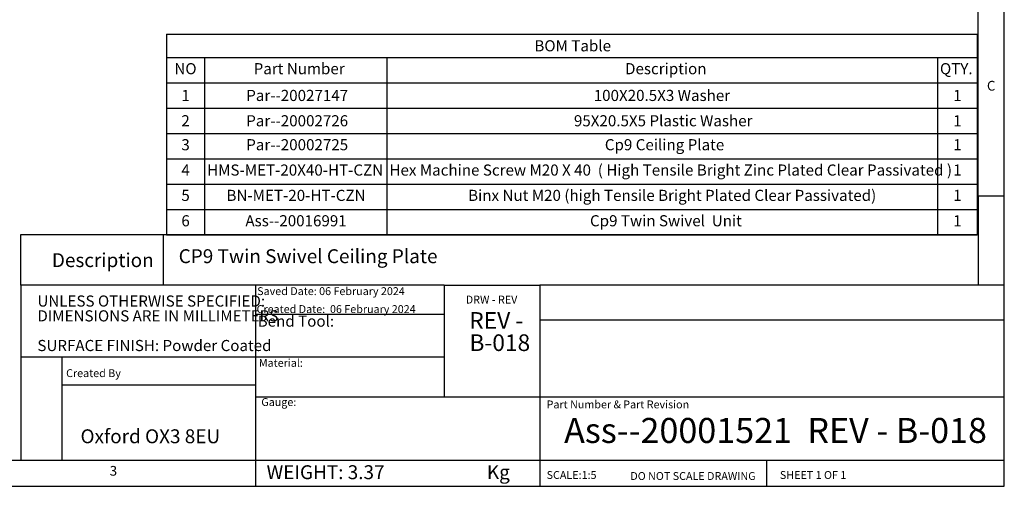
# Model space of a CAD drawing. Extents: x 5 to 292, y 5 to 205.
# Drawn here: x 105 to 292, y 5 to 94 of the extents above; entities that cross this region are included whole.
import ezdxf

# ---------------------------------------------------------------- set-up
doc = ezdxf.new("R2010")
doc.units = 0
doc.layers.get('0').update_dxf_attribs({"linetype": 'CONTINUOUS'})
doc.styles.add('SLDTEXTSTYLE0', font='TXT', dxfattribs={"width": 0.75})
doc.styles.add('SLDTEXTSTYLE1', font='TXT', dxfattribs={"width": 0.605})
doc.styles.add('SLDTEXTSTYLE2', font='TXT', dxfattribs={"width": 0.694444})
doc.styles.add('SLDTEXTSTYLE3', font='TXT', dxfattribs={"width": 0.6875})

# ---------------------------------------------------------------- blocks, each defined once
blk = doc.blocks.new('SW_TABLEANNOTATION_0')
at = {"color": 0, "linetype": 'CONTINUOUS'}
for p, q in [((0, 0), (0, -4.43)), ((0, 0), (7.23, 0)), ((7.23, 0), (41.94, 0)), ((41.94, 0), (146.74, 0)), ((146.74, 0), (154.32, 0)), ((154.32, 0), (154.32, -4.43)), ((0, -4.43), (0, -9.25)), ((0, -4.43), (7.23, -4.43)), ((7.23, -4.43), (7.23, -9.25)), ((7.23, -4.43), (41.94, -4.43)), ((41.94, -4.43), (41.94, -9.25)), ((41.94, -4.43), (146.74, -4.43)), ((146.74, -4.43), (146.74, -9.25)), ((146.74, -4.43), (154.32, -4.43)), ((154.32, -4.43), (154.32, -9.25)), ((0, -9.25), (7.23, -9.25)), ((0, -9.25), (0, -14.07)), ((7.23, -9.25), (41.94, -9.25)), ((7.23, -9.25), (7.23, -14.07)), ((41.94, -9.25), (146.74, -9.25)), ((41.94, -9.25), (41.94, -14.07)), ((146.74, -9.25), (154.32, -9.25)), ((146.74, -9.25), (146.74, -14.07)), ((154.32, -9.25), (154.32, -14.07)), ((0, -14.07), (0, -18.9)), ((0, -14.07), (7.23, -14.07)), ((7.23, -14.07), (7.23, -18.9)), ((7.23, -14.07), (41.94, -14.07)), ((41.94, -14.07), (41.94, -18.9)), ((41.94, -14.07), (146.74, -14.07)), ((146.74, -14.07), (146.74, -18.9)), ((146.74, -14.07), (154.32, -14.07)), ((154.32, -14.07), (154.32, -18.9)), ((0, -18.9), (0, -23.72)), ((0, -18.9), (7.23, -18.9)), ((7.23, -18.9), (7.23, -23.72)), ((7.23, -18.9), (41.94, -18.9)), ((41.94, -18.9), (41.94, -23.72)), ((41.94, -18.9), (146.74, -18.9)), ((146.74, -18.9), (146.74, -23.72)), ((146.74, -18.9), (154.32, -18.9)), ((154.32, -18.9), (154.32, -23.72)), ((0, -23.72), (0, -28.54)), ((0, -23.72), (7.23, -23.72)), ((7.23, -23.72), (7.23, -28.54)), ((7.23, -23.72), (41.94, -23.72)), ((41.94, -23.72), (41.94, -28.54)), ((41.94, -23.72), (146.74, -23.72)), ((146.74, -23.72), (146.74, -28.54)), ((146.74, -23.72), (154.32, -23.72)), ((154.32, -23.72), (154.32, -28.54)), ((0, -28.54), (0, -33.36)), ((0, -28.54), (7.23, -28.54)), ((7.23, -28.54), (7.23, -33.36)), ((7.23, -28.54), (41.94, -28.54)), ((41.94, -28.54), (41.94, -33.36)), ((41.94, -28.54), (146.74, -28.54)), ((146.74, -28.54), (146.74, -33.36)), ((146.74, -28.54), (154.32, -28.54)), ((154.32, -28.54), (154.32, -33.36)), ((0, -33.36), (0, -38.18)), ((0, -33.36), (7.23, -33.36)), ((7.23, -33.36), (7.23, -38.18)), ((7.23, -33.36), (41.94, -33.36)), ((41.94, -33.36), (41.94, -38.18)), ((41.94, -33.36), (146.74, -33.36)), ((146.74, -33.36), (146.74, -38.18)), ((146.74, -33.36), (154.32, -33.36)), ((154.32, -33.36), (154.32, -38.18)), ((0, -38.18), (7.23, -38.18)), ((7.23, -38.18), (41.94, -38.18)), ((41.94, -38.18), (146.74, -38.18)), ((146.74, -38.18), (154.32, -38.18))]:
    blk.add_line(p, q, dxfattribs=at)
at = {"color": 0, "linetype": 'CONTINUOUS', "attachment_point": 1, "style": 'SLDTEXTSTYLE1'}
for s, insert, char_height in [('BOM Table', (70.03, -1.16), 2.117), ('NO', (1.5, -5.52), 2.117), ('Part Number', (16.59, -5.52), 2.1167), ('Description', (87.29, -5.52), 2.1167), ('QTY.', (147.24, -5.52), 2.117), ('1', (2.83, -10.61), 2.12), ('Par--20027147', (15.18, -10.61), 2.1167), ('100X20.5X3 Washer', (81.33, -10.61), 2.1167), ('1', (149.75, -10.61), 2.12), ('2', (2.83, -15.43), 2.12), ('Par--20002726', (15.18, -15.43), 2.1167), ('95X20.5X5 Plastic Washer', (77.56, -15.43), 2.1167), ('1', (149.75, -15.43), 2.12), ('3', (2.83, -19.99), 2.12), ('Par--20002725', (15.18, -19.99), 2.1167), ('Cp9 Ceiling Plate', (83.44, -19.99), 2.1167), ('1', (149.75, -19.99), 2.12), ('4', (2.83, -24.81), 2.12), ('HMS-MET-20X40-HT-CZN', (7.73, -24.81), 2.1167), ('Hex Machine Screw M20 X 40  ( High Tensile Bright Zinc Plated Clear Passivated )', (42.44, -24.81), 2.1167), ('1', (149.75, -24.81), 2.12), ('5', (2.83, -29.63), 2.12), ('BN-MET-20-HT-CZN', (11.42, -29.63), 2.1167), ('Binx Nut M20 (high Tensile Bright Plated Clear Passivated)', (57.42, -29.63), 2.1167), ('1', (149.75, -29.63), 2.12), ('6', (2.83, -34.46), 2.12), ('Ass--20016991', (15.02, -34.46), 2.1167), ('Cp9 Twin Swivel  Unit', (80.62, -34.46), 2.1167), ('1', (149.75, -34.46), 2.12)]:
    blk.add_mtext(s, dxfattribs=dict(at, insert=insert, char_height=char_height))

msp = doc.modelspace()

# ---------------------------------------------------------------- linework, layer by layer
at = {"color": 7, "linetype": 'CONTINUOUS'}
for p, q in [((292, 77.25), (292, 205)), ((287, 60.25), (287, 200)), ((292, 5), (292, 77.25)), ((287, 60.25), (292, 60.25)), ((287, 60.25), (287, 43.25)), ((104.8, 43.25), (104.8, 52.8923)), ((104.8, 52.8923), (287, 52.8923)), ((131.9225, 43.25), (131.9225, 52.8923)), ((185.4, 43.25), (104.8, 43.25)), ((104.8, 43.25), (104.8, 10)), ((149.4549, 43.25), (149.4549, 39)), ((185.4, 43.25), (203.6, 43.25)), ((185.4, 43.25), (185.4, 22)), ((292, 43.25), (203.6, 43.25)), ((203.6, 43.25), (203.6, 22)), ((149.4549, 39), (149.4549, 29.5449)), ((149.4549, 37.7604), (185.4, 37.7604)), ((203.6, 36.7045), (292, 36.7045)), ((185.4, 29.5449), (104.8, 29.5449)), ((112.6, 29.5449), (112.6, 10)), ((149.4549, 29.5449), (149.4549, 10)), ((112.6, 24.3384), (149.4549, 24.3384)), ((149.4549, 22), (292, 22)), ((203.6, 22), (203.6, 5)), ((10, 10), (159.4, 10)), ((149.4549, 10), (149.4549, 5)), ((159.4, 10), (292, 10)), ((246.7208, 10), (246.7208, 5)), ((5, 5), (292, 5))]:
    msp.add_line(p, q, dxfattribs=at)

# ---------------------------------------------------------------- block references
msp.add_blockref('SW_TABLEANNOTATION_0', (132.5149, 91.0508), dxfattribs=at)

# ---------------------------------------------------------------- texts
for s, insert, char_height, attachment_point, style in [('C', (288.6927, 82.1496), 1.8521, 1, 'SLDTEXTSTYLE0'), ('Description', (110.6987, 49.3615), 2.645833, 1, 'SLDTEXTSTYLE1'), ('CP9 Twin Swivel Ceiling Plate', (134.8336, 50.1112), 2.645833, 1, 'SLDTEXTSTYLE1'), ('UNLESS OTHERWISE SPECIFIED:', (107.9405, 41.3157), 2.116667, 1, 'SLDTEXTSTYLE1'), ('Saved Date: 06 February 2024', (149.7801, 42.8895), 1.5, 1, 'SLDTEXTSTYLE0'), ('DRW - REV', (189.4855, 41.2783), 1.5, 1, 'SLDTEXTSTYLE2'), ('Created Date:  06 February 2024', (149.6671, 39.4717), 1.5, 1, 'SLDTEXTSTYLE0'), ('DIMENSIONS ARE IN MILLIMETERS', (107.9405, 38.4935), 2.116667, 1, 'SLDTEXTSTYLE1'), ('Bend Tool:', (149.8753, 37.4933), 2.11667, 1, 'SLDTEXTSTYLE1'), ('REV -', (195.2872, 38.1498), 3.175, 2, 'SLDTEXTSTYLE1'), ('B-018', (195.9692, 33.9165), 3.175, 2, 'SLDTEXTSTYLE1'), ('SURFACE FINISH: Powder Coated', (107.9405, 32.8491), 2.116667, 1, 'SLDTEXTSTYLE1'), ('Material:', (150.1013, 29.2402), 1.5, 1, 'SLDTEXTSTYLE0'), ('Created By', (113.407, 27.2825), 1.5, 1, 'SLDTEXTSTYLE0'), ('Gauge:', (150.5664, 21.7825), 1.5, 1, 'SLDTEXTSTYLE0'), ('Part Number & Part Revision', (204.874, 21.331), 1.5, 1, 'SLDTEXTSTYLE0'), ('Ass--20001521  REV - B-018', (208.2016, 18.0087), 4.7625, 1, 'SLDTEXTSTYLE1'), ('Oxford OX3 8EU', (116.1496, 15.8417), 2.645833, 1, 'SLDTEXTSTYLE0'), ('3', (121.7137, 8.8701), 1.8521, 1, 'SLDTEXTSTYLE0'), ('WEIGHT: 3.37', (151.5699, 9.0068), 2.645833, 1, 'SLDTEXTSTYLE0'), ('Kg', (193.5079, 9.0148), 2.64583, 1, 'SLDTEXTSTYLE0'), ('SCALE:1:5', (204.874, 7.9001), 1.5, 1, 'SLDTEXTSTYLE0'), ('DO NOT SCALE DRAWING', (220.8099, 7.7072), 1.5, 1, 'SLDTEXTSTYLE0'), ('SHEET 1 OF 1', (249.2783, 7.9001), 1.5, 1, 'SLDTEXTSTYLE3')]:
    msp.add_mtext(s, dxfattribs=dict(at, insert=insert, char_height=char_height, attachment_point=attachment_point, style=style))

doc.saveas('drawing.dxf')
